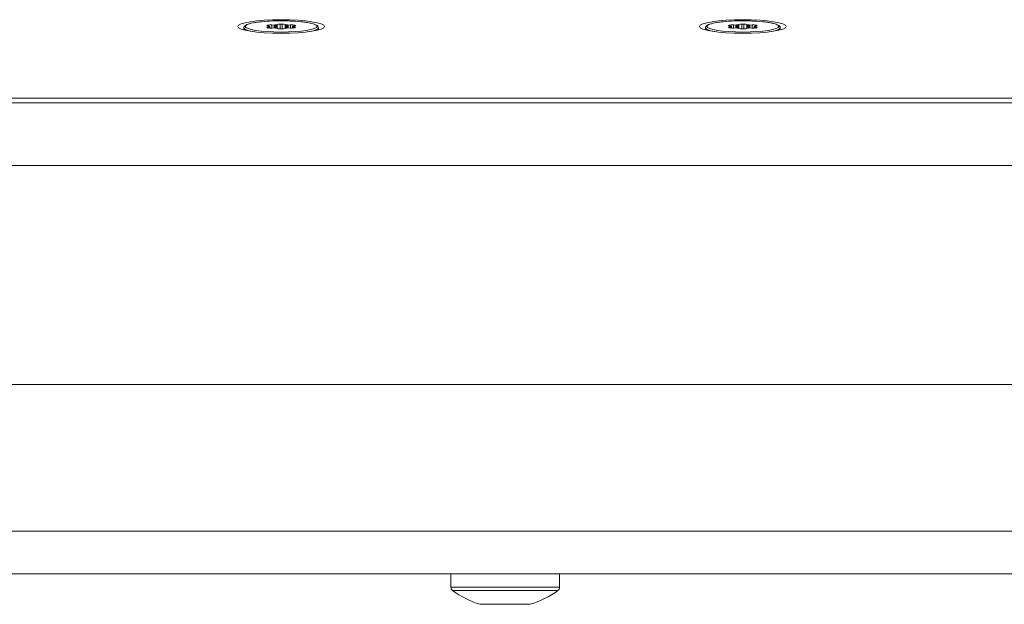
# Model space of a CAD drawing. Units: millimetres. Extents: x 25 to 2075, y -16 to 1460.
# Drawn here: x 951 to 1023, y 278 to 322 of the extents above; entities that cross this region are included whole.
import ezdxf

# ---------------------------------------------------------------- set-up
doc = ezdxf.new("R2010")
doc.units = ezdxf.units.MM
doc.header["$LTSCALE"] = 5
doc.layers.add('Visible Edges(A H Standard)', color=7, linetype='Continuous', lineweight=18)
doc.layers.add('Visible Tangent Edges(A H Standard)', color=7, linetype='Continuous', lineweight=18)

msp = doc.modelspace()

# ---------------------------------------------------------------- linework, layer by layer
at = {"layer": 'Visible Edges(A H Standard)'}
for p, q in [((967.248, 320.96), (967.248, 320.803)), ((969.144, 321.075), (969.017, 321.094)), ((969.017, 321.023), (969.144, 321.043)), ((969.173, 321.063), (969.173, 321.054)), ((969.173, 321.054), (969.173, 320.944)), ((969.31, 321.174), (969.483, 321.166)), ((969.483, 320.951), (969.31, 320.944)), ((969.659, 321.182), (969.705, 321.209)), ((969.705, 320.908), (969.659, 320.935)), ((970.29, 321.209), (970.337, 321.182)), ((970.337, 320.935), (970.29, 320.908)), ((970.512, 321.166), (970.685, 321.174)), ((970.685, 320.944), (970.512, 320.951)), ((970.822, 321.063), (970.822, 321.054)), ((970.822, 321.054), (970.822, 320.944)), ((970.978, 321.094), (970.851, 321.075)), ((970.851, 321.043), (970.978, 321.023)), ((972.748, 320.96), (972.748, 320.803)), ((1001.248, 320.96), (1001.248, 320.803)), ((1003.144, 321.075), (1003.017, 321.094)), ((1003.017, 321.023), (1003.144, 321.043)), ((1003.173, 321.063), (1003.173, 321.054)), ((1003.173, 321.054), (1003.173, 320.944)), ((1003.31, 321.174), (1003.483, 321.166)), ((1003.483, 320.951), (1003.31, 320.944)), ((1003.659, 321.182), (1003.705, 321.209)), ((1003.705, 320.908), (1003.659, 320.935)), ((1004.29, 321.209), (1004.337, 321.182)), ((1004.337, 320.935), (1004.29, 320.908)), ((1004.512, 321.166), (1004.685, 321.174)), ((1004.685, 320.944), (1004.512, 320.951)), ((1004.822, 321.063), (1004.822, 321.054)), ((1004.822, 321.054), (1004.822, 320.944)), ((1004.978, 321.094), (1004.851, 321.075)), ((1004.851, 321.043), (1004.978, 321.023)), ((1006.748, 320.96), (1006.748, 320.803)), ((743.998, 315.433), (1692.998, 315.433)), ((743.998, 280.724), (1692.998, 280.724)), ((982.498, 279.742), (982.498, 280.724)), ((990.498, 279.742), (990.498, 280.724)), ((988.338, 278.482), (984.658, 278.482))]:
    msp.add_line(p, q, dxfattribs=at)
for centre, radius, start, end in [((982.798, 279.742), 0.3, 180, 233.36079), ((986.498, 284.717), 6.5, 233.36079, 253.55607), ((986.498, 284.717), 6.5, 286.44393, 306.63921), ((990.198, 279.742), 0.3, 306.63921, 0)]:
    msp.add_arc(centre, radius, start, end, dxfattribs=at)
for centre in [(969.998, 321.059), (1003.998, 321.059)]:
    msp.add_ellipse(centre, major_axis=(-3.2, 0), ratio=0.156434, dxfattribs=at)
for centre, major_axis, start_param, end_param in [((969.946, 321.199), (-0.25, 0), 4.769297, 6.021386), ((969.998, 321.059), (1.15, 0), 1.513889, 1.627704), ((970.049, 321.199), (0.25, 0), 0.261799, 1.513889), ((1003.946, 321.199), (-0.25, 0), 4.769297, 6.021386), ((1003.998, 321.059), (1.15, 0), 1.513889, 1.627704), ((1004.049, 321.199), (0.25, 0), 0.261799, 1.513889), ((969.194, 321.122), (-0.25, 0), 5.816494, 7.068583), ((969.194, 320.995), (-0.25, 0), 5.497787, 6.749876), ((969.998, 321.059), (1.15, 0), 2.561086, 2.674902), ((969.998, 321.059), (-1.15, 0), 0.466691, 0.580506), ((969.245, 321.136), (-0.25, 0), 4.45059, 5.702679), ((969.245, 320.981), (0.25, 0), 3.722099, 4.974188), ((969.073, 321.063), (0.1, 0), 6.24999, 7.068583), ((969.073, 321.054), (0.1, 0), 5.497787, 6.316381), ((969.998, 321.059), (-0.825, 0), 6.24999, 6.316381), ((969.509, 321.181), (-0.1, 0), 1.308997, 2.127591), ((969.509, 320.936), (0.1, 0), 1.014002, 1.832596), ((969.998, 321.059), (0.825, 0), 2.0612, 2.127591), ((969.998, 321.059), (-0.825, 0), 1.014002, 1.080393), ((969.562, 321.186), (0.1, 0), 5.202792, 6.021386), ((969.562, 320.931), (0.1, 0), 0.261799, 1.080393), ((969.946, 320.918), (-0.25, 0), 0.261799, 1.513889), ((969.998, 321.059), (-1.15, 0), 1.513889, 1.627704), ((970.049, 320.918), (0.25, 0), 4.769297, 6.021386), ((970.433, 321.186), (-0.1, 0), 0.261799, 1.080393), ((970.433, 320.931), (-0.1, 0), 5.202792, 6.021386), ((969.998, 321.059), (0.825, 0), 1.014002, 1.080393), ((969.998, 321.059), (-0.825, 0), 2.0612, 2.127591), ((970.486, 321.181), (-0.1, 0), 1.014002, 1.832596), ((970.486, 320.936), (0.1, 0), 1.308997, 2.127591), ((970.75, 321.136), (-0.25, 0), 3.722099, 4.974188), ((970.75, 320.981), (0.25, 0), 4.45059, 5.702679), ((970.922, 321.063), (-0.1, 0), 5.497787, 6.316381), ((970.922, 321.054), (-0.1, 0), 6.24999, 7.068583), ((969.998, 321.059), (0.825, 0), 6.24999, 6.316381), ((969.998, 321.059), (1.15, 0), 0.466691, 0.580506), ((969.998, 321.059), (-1.15, 0), 2.561086, 2.674902), ((970.801, 321.122), (0.25, 0), 5.497787, 6.749876), ((970.801, 320.995), (0.25, 0), 5.816494, 7.068583), ((1003.194, 321.122), (-0.25, 0), 5.816494, 7.068583), ((1003.194, 320.995), (-0.25, 0), 5.497787, 6.749876), ((1003.998, 321.059), (1.15, 0), 2.561086, 2.674902), ((1003.998, 321.059), (-1.15, 0), 0.466691, 0.580506), ((1003.245, 321.136), (-0.25, 0), 4.45059, 5.702679), ((1003.245, 320.981), (0.25, 0), 3.722099, 4.974188), ((1003.073, 321.063), (0.1, 0), 6.24999, 7.068583), ((1003.073, 321.054), (0.1, 0), 5.497787, 6.316381), ((1003.998, 321.059), (-0.825, 0), 6.24999, 6.316381), ((1003.509, 321.181), (-0.1, 0), 1.308997, 2.127591), ((1003.509, 320.936), (0.1, 0), 1.014002, 1.832596), ((1003.998, 321.059), (0.825, 0), 2.0612, 2.127591), ((1003.998, 321.059), (-0.825, 0), 1.014002, 1.080393), ((1003.562, 321.186), (0.1, 0), 5.202792, 6.021386), ((1003.562, 320.931), (0.1, 0), 0.261799, 1.080393), ((1003.946, 320.918), (-0.25, 0), 0.261799, 1.513889), ((1003.998, 321.059), (-1.15, 0), 1.513889, 1.627704), ((1004.049, 320.918), (0.25, 0), 4.769297, 6.021386), ((1004.433, 321.186), (-0.1, 0), 0.261799, 1.080393), ((1004.433, 320.931), (-0.1, 0), 5.202792, 6.021386), ((1003.998, 321.059), (0.825, 0), 1.014002, 1.080393), ((1003.998, 321.059), (-0.825, 0), 2.0612, 2.127591), ((1004.486, 321.181), (-0.1, 0), 1.014002, 1.832596), ((1004.486, 320.936), (0.1, 0), 1.308997, 2.127591), ((1004.75, 321.136), (-0.25, 0), 3.722099, 4.974188), ((1004.75, 320.981), (0.25, 0), 4.45059, 5.702679), ((1004.922, 321.063), (-0.1, 0), 5.497787, 6.316381), ((1004.922, 321.054), (-0.1, 0), 6.24999, 7.068583), ((1003.998, 321.059), (0.825, 0), 6.24999, 6.316381), ((1003.998, 321.059), (1.15, 0), 0.466691, 0.580506), ((1003.998, 321.059), (-1.15, 0), 2.561086, 2.674902), ((1004.801, 321.122), (0.25, 0), 5.497787, 6.749876), ((1004.801, 320.995), (0.25, 0), 5.816494, 7.068583)]:
    msp.add_ellipse(centre, major_axis=major_axis, ratio=0.156434, start_param=start_param, end_param=end_param, dxfattribs=at)
for points in [[(972.748, 320.96), (972.748, 321.007), (972.726, 321.05), (972.649, 321.14), (972.578, 321.175), (972.353, 321.261), (972.172, 321.305), (971.746, 321.376), (971.511, 321.404), (970.999, 321.447), (970.723, 321.461), (970.158, 321.476), (969.868, 321.476), (969.303, 321.462), (969.027, 321.448), (968.517, 321.407), (968.282, 321.38), (967.875, 321.314), (967.704, 321.276), (967.43, 321.186), (967.328, 321.145), (967.257, 321.022), (967.248, 320.992), (967.248, 320.96)], [(1006.748, 320.96), (1006.748, 321.007), (1006.726, 321.05), (1006.649, 321.14), (1006.578, 321.175), (1006.353, 321.261), (1006.172, 321.305), (1005.746, 321.376), (1005.511, 321.404), (1004.999, 321.447), (1004.723, 321.461), (1004.158, 321.476), (1003.868, 321.476), (1003.303, 321.462), (1003.027, 321.448), (1002.517, 321.407), (1002.282, 321.38), (1001.875, 321.314), (1001.704, 321.276), (1001.43, 321.186), (1001.328, 321.145), (1001.257, 321.022), (1001.248, 320.992), (1001.248, 320.96)]]:
    msp.add_open_spline(points, degree=3, knots=[0, 0, 0, 0, 0.134033, 0.134033, 0.388954, 0.388954, 0.752751, 0.752751, 1.080882, 1.080882, 1.404076, 1.404076, 1.726044, 1.726044, 2.047995, 2.047995, 2.371103, 2.371103, 2.698741, 2.698741, 3.05117, 3.05117, 3.141593, 3.141593, 3.141593, 3.141593], dxfattribs=at)
at = {"layer": 'Visible Tangent Edges(A H Standard)'}
for p, q in [((969.932, 320.879), (969.932, 321.238)), ((970.063, 321.238), (970.063, 320.879)), ((1003.932, 320.879), (1003.932, 321.238)), ((1004.063, 321.238), (1004.063, 320.879)), ((968.971, 321.104), (968.971, 321.14)), ((969.017, 320.965), (969.017, 321.023)), ((969.036, 321.157), (969.036, 321.091)), ((969.144, 321.043), (969.144, 320.946)), ((969.173, 321.063), (969.173, 321.054)), ((969.31, 320.944), (969.31, 321.174)), ((969.483, 321.166), (969.483, 320.951)), ((969.562, 320.949), (969.562, 321.168)), ((969.609, 321.172), (969.609, 320.945)), ((969.659, 320.935), (969.659, 321.182)), ((969.705, 321.209), (969.705, 320.908)), ((970.29, 320.908), (970.29, 321.209)), ((970.337, 321.182), (970.337, 320.935)), ((970.386, 320.945), (970.386, 321.172)), ((970.434, 321.168), (970.434, 320.949)), ((970.512, 320.951), (970.512, 321.166)), ((970.685, 321.174), (970.685, 320.944)), ((970.822, 321.054), (970.822, 321.063)), ((970.851, 320.946), (970.851, 321.043)), ((970.959, 321.091), (970.959, 321.157)), ((970.978, 321.023), (970.978, 320.965)), ((971.025, 321.14), (971.025, 321.104)), ((1002.971, 321.104), (1002.971, 321.14)), ((1003.017, 320.965), (1003.017, 321.023)), ((1003.036, 321.157), (1003.036, 321.091)), ((1003.144, 321.043), (1003.144, 320.946)), ((1003.173, 321.063), (1003.173, 321.054)), ((1003.31, 320.944), (1003.31, 321.174)), ((1003.483, 321.166), (1003.483, 320.951)), ((1003.562, 320.949), (1003.562, 321.168)), ((1003.609, 321.172), (1003.609, 320.945)), ((1003.659, 320.935), (1003.659, 321.182)), ((1003.705, 321.209), (1003.705, 320.908)), ((1004.29, 320.908), (1004.29, 321.209)), ((1004.337, 321.182), (1004.337, 320.935)), ((1004.386, 320.945), (1004.386, 321.172)), ((1004.434, 321.168), (1004.434, 320.949)), ((1004.512, 320.951), (1004.512, 321.166)), ((1004.685, 321.174), (1004.685, 320.944)), ((1004.822, 321.054), (1004.822, 321.063)), ((1004.851, 320.946), (1004.851, 321.043)), ((1004.959, 321.091), (1004.959, 321.157)), ((1004.978, 321.023), (1004.978, 320.965)), ((1005.025, 321.14), (1005.025, 321.104)), ((743.998, 315.771), (1692.998, 315.771)), ((743.998, 315.427), (1692.998, 315.427)), ((743.998, 310.812), (1692.998, 310.812)), ((743.998, 294.678), (1692.998, 294.678)), ((743.998, 283.882), (1692.998, 283.882)), ((982.498, 279.742), (990.498, 279.742)), ((990.377, 279.501), (982.619, 279.501))]:
    msp.add_line(p, q, dxfattribs=at)
for centre in [(969.998, 321.059), (1003.998, 321.059)]:
    msp.add_ellipse(centre, major_axis=(2.65, 0), ratio=0.156434, dxfattribs=at)
for centre, major_axis, start_param, end_param in [((969.998, 320.96), (-2.75, 0), 0, 0.715836), ((969.998, 320.96), (2.75, 0), 5.567349, 6.283185), ((1003.998, 320.96), (-2.75, 0), 0, 0.715836), ((1003.998, 320.96), (2.75, 0), 5.567349, 6.283185)]:
    msp.add_ellipse(centre, major_axis=major_axis, ratio=0.156434, start_param=start_param, end_param=end_param, dxfattribs=at)

doc.saveas('drawing.dxf')
